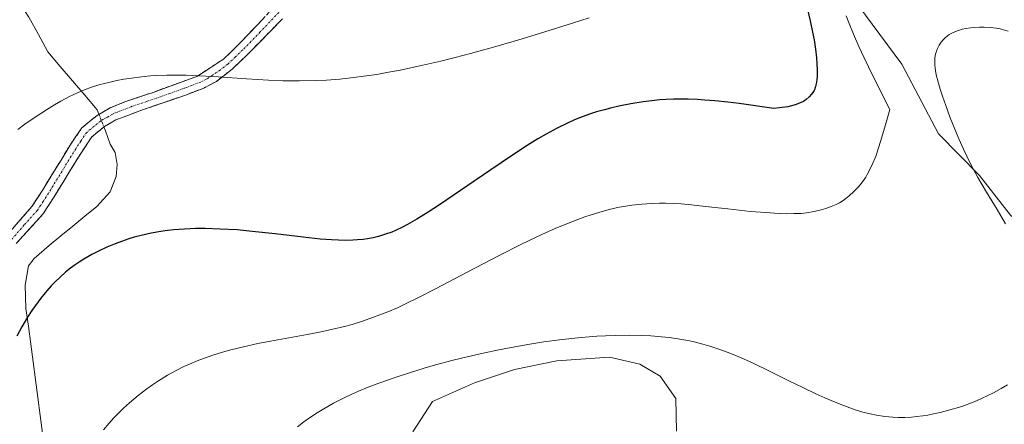
# Model space of a CAD drawing. Units: metres. Extents: x 635278 to 638749, y 4701986 to 4704366.
# Drawn here: x 637900 to 638149, y 4703183 to 4703285 of the extents above; entities that cross this region are included whole.
import ezdxf

# ---------------------------------------------------------------- set-up
doc = ezdxf.new("R2010")
doc.units = ezdxf.units.M
doc.header["$MEASUREMENT"] = 0
doc.linetypes.add('TRAZO_Y_PUNTO', pattern=[1, 0.5, -0.25, 0, -0.25])
doc.linetypes.add('TRAZOSX2', pattern=[1.5, 1, -0.5])
for name, color, linetype, lineweight in [('Arbolado forestal CxS', 92, 'Continuous', 0), ('Camino', 19, 'TRAZOSX2', 0), ('Camino Cxs', 19, 'Continuous', 0), ('Camino eje', 19, 'TRAZO_Y_PUNTO', 0), ('Corriente natural lineal', 142, 'Continuous', 13), ('Corriente natural lineal oculto', 19, 'TRAZO_Y_PUNTO', 13), ('Cultivos herbáceos CxS', 92, 'Continuous', 0), ('Curva de nivel maestra', 36, 'Continuous', 30), ('Curva de nivel normal', 36, 'Continuous', 0)]:
    doc.layers.add(name, color=color, linetype=linetype, lineweight=lineweight)

# ---------------------------------------------------------------- blocks, each defined once
blk = doc.blocks.new('*U150')
at = {"layer": 'Cultivos herbáceos CxS', "color": 92, "linetype": 'Continuous', "lineweight": 0}
for points in [[(637999.1789, 4703180.5733, 612.2592), (638004.0931, 4703188.3091, 612.3055), (638014.7923, 4703192.9981, 612.186), (638024.8845, 4703196.4031, 612.5807), (638035.6395, 4703198.5507, 612.7674), (638048.9629, 4703199.4855, 612.665), (638056.6257, 4703197.7513, 612.3545), (638061.7757, 4703194.6903, 611.926), (638065.7117, 4703189.0591, 611.2826), (638065.8915, 4703180.8023, 610.2615)], [(638150.4783, 4703235.4487, 614.2229), (638142.6353, 4703245.4399, 614.4459), (638132.2385, 4703256.0101, 615.8117), (638122.9585, 4703273.5943, 615.8458), (638111.8289, 4703288.5965, 616.7882), (638106.2901, 4703309.4427, 617.4207), (638116.3519, 4703343.3495, 617.6441), (638121.1549, 4703356.1675, 618.3176), (638127.2423, 4703368.3783, 619.0279), (638133.9787, 4703379.9683, 620.2908), (638140.9227, 4703382.0313, 619.9384), (638152.7589, 4703383.5469, 619.6091)]]:
    blk.add_polyline3d(points, dxfattribs=at)
blk = doc.blocks.new('*U176')
at = {"layer": 'Curva de nivel normal', "color": 36, "linetype": 'Continuous', "lineweight": 0}
for points in [[(637969.93, 4703181.88, 615), (637971.53, 4703183.12, 615), (637972.95, 4703184.13, 615), (637974.89, 4703185.4, 615), (637976.59, 4703186.45, 615), (637979.08, 4703187.83, 615), (637981.73, 4703189.18, 615), (637983.73, 4703190.12, 615), (637985.41, 4703190.86, 615), (637987.87, 4703191.87, 615), (637990.57, 4703192.9, 615), (637994.64, 4703194.35, 615), (637998.52, 4703195.63, 615), (638002.04, 4703196.71, 615), (638004.92, 4703197.53, 615), (638009.37, 4703198.72, 615), (638012.88, 4703199.6, 615), (638016.93, 4703200.53, 615), (638020.89, 4703201.38, 615), (638024.03, 4703201.98, 615), (638028.73, 4703202.8, 615), (638032.32, 4703203.36, 615), (638036.32, 4703203.89, 615), (638040.15, 4703204.33, 615), (638042.78, 4703204.57, 615), (638045.75, 4703204.79, 615), (638047.9, 4703204.92, 615), (638050.48, 4703205.01, 615), (638053.92, 4703205.04, 615), (638057.14, 4703204.99, 615), (638059.38, 4703204.88, 615), (638062.09, 4703204.67, 615), (638064.17, 4703204.44, 615), (638066.78, 4703204.06, 615), (638068.81, 4703203.7, 615), (638070.41, 4703203.35, 615), (638072.53, 4703202.82, 615), (638074.33, 4703202.31, 615), (638076.85, 4703201.47, 615), (638079.42, 4703200.52, 615), (638081.69, 4703199.58, 615), (638085.11, 4703198.04, 615), (638089.44, 4703195.94, 615), (638094.38, 4703193.49, 615), (638097.86, 4703191.78, 615), (638101.18, 4703190.22, 615), (638103.5, 4703189.18, 615), (638106.04, 4703188.11, 615), (638108.4, 4703187.17, 615), (638109.82, 4703186.65, 615), (638111.15, 4703186.21, 615), (638113.1, 4703185.62, 615), (638114.98, 4703185.14, 615), (638116.52, 4703184.83, 615), (638118.64, 4703184.51, 615), (638120.69, 4703184.3, 615), (638122.07, 4703184.23, 615), (638123.69, 4703184.25, 615), (638125.37, 4703184.33, 615), (638126.64, 4703184.45, 615), (638128.23, 4703184.66, 615), (638129.5, 4703184.85, 615), (638131.01, 4703185.14, 615), (638132.66, 4703185.51, 615), (638134.51, 4703185.99, 615), (638138.16, 4703187.04, 615), (638141.23, 4703188.17, 615), (638142.97, 4703188.92, 615), (638144.73, 4703189.76, 615), (638146.15, 4703190.48, 615), (638148.1, 4703191.56, 615), (638149.7, 4703192.5, 615)], [(638149.23, 4703233.18, 615), (638147.05, 4703236.81, 615), (638144.35, 4703241.27, 615), (638142.21, 4703244.92, 615), (638140.52, 4703248.05, 615), (638139.39, 4703250.31, 615), (638138.54, 4703252.1, 615), (638137.37, 4703254.74, 615), (638136.17, 4703257.59, 615), (638135.22, 4703260, 615), (638134.07, 4703263.11, 615), (638133.23, 4703265.51, 615), (638132.68, 4703267.24, 615), (638132.07, 4703269.35, 615), (638131.67, 4703270.92, 615), (638131.47, 4703272.03, 615), (638131.31, 4703273.39, 615), (638131.28, 4703274.42, 615), (638131.34, 4703275.17, 615), (638131.52, 4703276.14, 615), (638131.73, 4703276.92, 615), (638131.98, 4703277.53, 615), (638132.42, 4703278.37, 615), (638132.95, 4703279.19, 615), (638133.38, 4703279.72, 615), (638133.94, 4703280.28, 615), (638134.53, 4703280.77, 615), (638134.98, 4703281.08, 615), (638135.6, 4703281.43, 615), (638136.56, 4703281.87, 615), (638137.52, 4703282.22, 615), (638138.23, 4703282.42, 615), (638139.17, 4703282.62, 615), (638140.42, 4703282.82, 615), (638141.36, 4703282.92, 615), (638142.6, 4703282.98, 615), (638143.84, 4703282.97, 615), (638145.37, 4703282.87, 615), (638146.87, 4703282.67, 615), (638147.81, 4703282.5, 615), (638148.09, 4703282.44, 615), (638148.73, 4703282.28, 615), (638149.88, 4703281.92, 615)]]:
    blk.add_polyline3d(points, dxfattribs=at)
blk = doc.blocks.new('*U180')
at = {"layer": 'Curva de nivel normal', "color": 36, "linetype": 'Continuous', "lineweight": 0}
blk.add_polyline3d([(638043.79, 4703285.34, 630), (638039.58, 4703283.96, 630), (638032.57, 4703281.76, 630), (638026.85, 4703280.03, 630), (638020.17, 4703278.1, 630), (638013.79, 4703276.33, 630), (638009.89, 4703275.3, 630), (638006.26, 4703274.4, 630), (638000.96, 4703273.17, 630), (637995.93, 4703272.1, 630), (637992.56, 4703271.46, 630), (637990.01, 4703271.03, 630), (637986.77, 4703270.54, 630), (637984.13, 4703270.2, 630), (637980.64, 4703269.84, 630), (637977.26, 4703269.57, 630), (637974.46, 4703269.44, 630), (637970.48, 4703269.37, 630), (637966.27, 4703269.42, 630), (637962.63, 4703269.56, 630), (637957, 4703269.9, 630), (637949.86, 4703270.39, 630), (637945.14, 4703270.67, 630), (637941.73, 4703270.81, 630), (637939.46, 4703270.85, 630), (637936.87, 4703270.82, 630), (637934.34, 4703270.73, 630), (637932.72, 4703270.63, 630), (637931.1, 4703270.48, 630), (637928.56, 4703270.16, 630), (637926, 4703269.78, 630), (637924.2, 4703269.45, 630), (637922.82, 4703269.16, 630), (637921.05, 4703268.73, 630), (637919.62, 4703268.34, 630), (637917.77, 4703267.75, 630), (637915.98, 4703267.1, 630), (637914.46, 4703266.46, 630), (637912.25, 4703265.4, 630), (637909.99, 4703264.22, 630), (637908.4, 4703263.32, 630), (637906.36, 4703262.09, 630), (637903.54, 4703260.24, 630), (637900.93, 4703258.42, 630), (637899.16, 4703257.11, 630)], dxfattribs=at)
blk = doc.blocks.new('*U186')
at = {"layer": 'Curva de nivel normal', "color": 36, "linetype": 'Continuous', "lineweight": 0}
blk.add_polyline3d([(638108.9, 4703285.8, 620), (638109.59, 4703283.88, 620), (638110.68, 4703281.21, 620), (638112.08, 4703278.07, 620), (638113.42, 4703275.21, 620), (638115.63, 4703270.67, 620), (638119.89, 4703262.17, 620), (638118.99, 4703258.84, 620), (638117.68, 4703254.31, 620), (638117, 4703252.19, 620), (638116.42, 4703250.54, 620), (638115.39, 4703247.96, 620), (638114.21, 4703245.67, 620), (638113.84, 4703245.04, 620), (638113.4, 4703244.39, 620), (638112.72, 4703243.48, 620), (638111.98, 4703242.58, 620), (638110.83, 4703241.37, 620), (638109.66, 4703240.3, 620), (638108.8, 4703239.62, 620), (638108.1, 4703239.14, 620), (638107.14, 4703238.56, 620), (638106.29, 4703238.12, 620), (638105.04, 4703237.57, 620), (638103.74, 4703237.09, 620), (638102.54, 4703236.74, 620), (638100.73, 4703236.32, 620), (638098.84, 4703236.02, 620), (638097.43, 4703235.87, 620), (638095.64, 4703235.79, 620), (638093.71, 4703235.78, 620), (638091.88, 4703235.84, 620), (638088.43, 4703236.05, 620), (638084.66, 4703236.38, 620), (638078.88, 4703236.99, 620), (638073.21, 4703237.64, 620), (638069.72, 4703238.02, 620), (638067.06, 4703238.25, 620), (638065.21, 4703238.37, 620), (638063.11, 4703238.44, 620), (638061.57, 4703238.45, 620), (638059.69, 4703238.4, 620), (638057.12, 4703238.23, 620), (638054.63, 4703237.96, 620), (638053.04, 4703237.72, 620), (638051.43, 4703237.41, 620), (638048.88, 4703236.82, 620), (638046.23, 4703236.1, 620), (638044.28, 4703235.51, 620), (638042.68, 4703234.96, 620), (638040.49, 4703234.16, 620), (638038.56, 4703233.42, 620), (638035.8, 4703232.27, 620), (638032.92, 4703231.02, 620), (638030.35, 4703229.84, 620), (638026.47, 4703227.96, 620), (638021.16, 4703225.28, 620), (638012.89, 4703220.96, 620), (638005.06, 4703216.84, 620), (638000.45, 4703214.49, 620), (637997.29, 4703212.95, 620), (637995.24, 4703212.01, 620), (637992.78, 4703210.96, 620), (637989.45, 4703209.66, 620), (637986.16, 4703208.52, 620), (637983.78, 4703207.79, 620), (637981.83, 4703207.26, 620), (637978.87, 4703206.55, 620), (637975.51, 4703205.83, 620), (637972.42, 4703205.23, 620), (637963.1, 4703203.54, 620), (637959.88, 4703202.91, 620), (637956.29, 4703202.14, 620), (637953.07, 4703201.35, 620), (637950.93, 4703200.76, 620), (637948.51, 4703200, 620), (637946.16, 4703199.19, 620), (637944.51, 4703198.55, 620), (637942.59, 4703197.74, 620), (637941.17, 4703197.1, 620), (637939.42, 4703196.22, 620), (637937.03, 4703194.9, 620), (637934.72, 4703193.5, 620), (637933.26, 4703192.53, 620), (637931.82, 4703191.49, 620), (637929.61, 4703189.77, 620), (637927.41, 4703187.94, 620), (637925.91, 4703186.58, 620), (637924.77, 4703185.49, 620), (637923.34, 4703184.03, 620), (637922.23, 4703182.8, 620), (637920.85, 4703181.13, 620)], dxfattribs=at)
blk = doc.blocks.new('*U212')
at = {"layer": 'Curva de nivel maestra', "color": 36, "linetype": 'Continuous', "lineweight": 30}
blk.add_polyline3d([(638098.76, 4703288.84, 625), (638099.74, 4703284.58, 625), (638100.37, 4703281.68, 625), (638100.73, 4703279.76, 625), (638101.08, 4703277.41, 625), (638101.32, 4703275.18, 625), (638101.44, 4703273.69, 625), (638101.49, 4703272.06, 625), (638101.48, 4703270.59, 625), (638101.42, 4703269.64, 625), (638101.28, 4703268.61, 625), (638101.12, 4703267.93, 625), (638100.95, 4703267.41, 625), (638100.89, 4703267.25, 625), (638100.74, 4703266.95, 625), (638100.44, 4703266.45, 625), (638100.1, 4703265.99, 625), (638099.47, 4703265.32, 625), (638098.7, 4703264.65, 625), (638098.03, 4703264.2, 625), (638097.08, 4703263.72, 625), (638095.94, 4703263.29, 625), (638095.06, 4703263.05, 625), (638094.07, 4703262.85, 625), (638092, 4703262.56, 625), (638090.51, 4703262.43, 625), (638081.79, 4703263.63, 625), (638078.91, 4703263.96, 625), (638075.62, 4703264.3, 625), (638073.07, 4703264.51, 625), (638071.18, 4703264.63, 625), (638068.88, 4703264.73, 625), (638067.22, 4703264.76, 625), (638065.17, 4703264.74, 625), (638063.25, 4703264.67, 625), (638061.71, 4703264.56, 625), (638059.67, 4703264.35, 625), (638057.48, 4703264.06, 625), (638054.32, 4703263.55, 625), (638051.27, 4703262.96, 625), (638049.21, 4703262.49, 625), (638047.65, 4703262.09, 625), (638045.69, 4703261.54, 625), (638044.12, 4703261.04, 625), (638042.06, 4703260.32, 625), (638040.04, 4703259.51, 625), (638038.3, 4703258.72, 625), (638035.67, 4703257.38, 625), (638032.87, 4703255.86, 625), (638030.82, 4703254.68, 625), (638028.1, 4703253, 625), (638024.1, 4703250.43, 625), (638018.86, 4703246.91, 625), (638011.24, 4703241.66, 625), (638005.92, 4703238.04, 625), (638003.02, 4703236.15, 625), (638000.16, 4703234.4, 625), (637997.81, 4703233.04, 625), (637996.34, 4703232.29, 625), (637994.9, 4703231.6, 625), (637993.81, 4703231.15, 625), (637992.26, 4703230.58, 625), (637990.42, 4703230.02, 625), (637989.08, 4703229.69, 625), (637987.68, 4703229.43, 625), (637986.56, 4703229.28, 625), (637985.13, 4703229.14, 625), (637983.93, 4703229.07, 625), (637982.19, 4703229.04, 625), (637980.31, 4703229.07, 625), (637978.54, 4703229.16, 625), (637975.7, 4703229.38, 625), (637971.38, 4703229.83, 625), (637964.3, 4703230.67, 625), (637958.46, 4703231.32, 625), (637954.66, 4703231.66, 625), (637950.4, 4703231.91, 625), (637946.6, 4703232.02, 625), (637944.1, 4703232, 625), (637941.31, 4703231.88, 625), (637938.66, 4703231.68, 625), (637937, 4703231.5, 625), (637935.38, 4703231.28, 625), (637932.89, 4703230.84, 625), (637930.4, 4703230.29, 625), (637928.63, 4703229.83, 625), (637927.22, 4703229.41, 625), (637925.36, 4703228.78, 625), (637923.8, 4703228.18, 625), (637921.66, 4703227.28, 625), (637919.58, 4703226.3, 625), (637917.88, 4703225.42, 625), (637915.88, 4703224.29, 625), (637914.69, 4703223.56, 625), (637913.38, 4703222.68, 625), (637912.16, 4703221.79, 625), (637911.18, 4703220.99, 625), (637909.82, 4703219.77, 625), (637908.49, 4703218.47, 625), (637907.59, 4703217.52, 625), (637906.47, 4703216.24, 625), (637904.95, 4703214.39, 625), (637903.6, 4703212.59, 625), (637902.7, 4703211.3, 625), (637901.61, 4703209.6, 625), (637900.16, 4703207.16, 625), (637898.88, 4703204.81, 625)], dxfattribs=at)

msp = doc.modelspace()

# ---------------------------------------------------------------- linework, layer by layer
at = {"layer": 'Arbolado forestal CxS', "color": 92, "linetype": 'Continuous', "lineweight": 0}
for points in [[(638172.8, 4703173.67, 609.32), (638175.76, 4703183.27, 610.18), (638175.57, 4703192.16, 610.84), (638174.09, 4703201.66, 611.31), (638168.76, 4703212.98, 611.93), (638160.2, 4703226.77, 612.72), (638150.48, 4703235.45, 614.22), (638142.64, 4703245.44, 614.45), (638132.24, 4703256.01, 615.81), (638122.96, 4703273.59, 615.85), (638111.83, 4703288.6, 616.79), (638106.29, 4703309.44, 617.42)], [(638111.83, 4703288.6, 616.79), (638122.96, 4703273.59, 615.85), (638132.24, 4703256.01, 615.81), (638142.64, 4703245.44, 614.45), (638150.48, 4703235.45, 614.22)], [(638065.89, 4703180.8, 610.26), (638065.71, 4703189.06, 611.28), (638061.78, 4703194.69, 611.93), (638056.63, 4703197.75, 612.35), (638048.96, 4703199.49, 612.67), (638035.64, 4703198.55, 612.77), (638024.88, 4703196.4, 612.58), (638014.79, 4703193, 612.19), (638004.09, 4703188.31, 612.31), (637999.18, 4703180.57, 612.26)], [(637999.18, 4703180.57, 612.26), (638004.09, 4703188.31, 612.31), (638014.79, 4703193, 612.19), (638024.88, 4703196.4, 612.58), (638035.64, 4703198.55, 612.77), (638048.96, 4703199.49, 612.67), (638056.63, 4703197.75, 612.35), (638061.78, 4703194.69, 611.93), (638065.71, 4703189.06, 611.28), (638065.89, 4703180.8, 610.26)]]:
    msp.add_polyline3d(points, dxfattribs=at)
at = {"layer": 'Camino', "color": 19, "linetype": 'TRAZOSX2', "lineweight": 0}
for points in [[(637897.07, 4703171.1), (637895.04, 4703185.93), (637891.9, 4703215.97), (637891.94, 4703222.06), (637892.3, 4703223.68), (637893.81, 4703227.34), (637902.75, 4703237.67), (637905.47, 4703241.85), (637912.38, 4703253.11), (637915.32, 4703257.5), (637919.2, 4703260.66), (637922.5, 4703262.54), (637926.24, 4703264.08), (637933.63, 4703266.56), (637944.67, 4703270.6), (637951.26, 4703274.94), (637954.87, 4703278.4), (637970.38, 4703294.67), (637981.13, 4703307.13)], [(637966.16, 4703285.09), (637957.26, 4703276.02), (637953.37, 4703272.3), (637949.4, 4703269.23), (637946.2, 4703267.57), (637941.57, 4703265.78), (637930.01, 4703261.8), (637923.99, 4703259.5), (637921.11, 4703257.87), (637917.84, 4703255.21), (637915.22, 4703251.28), (637908.32, 4703240.05), (637905.45, 4703235.63), (637898.76, 4703228.23)]]:
    msp.add_lwpolyline(points, dxfattribs=at)
at = {"layer": 'Camino Cxs', "color": 19, "linetype": 'Continuous', "lineweight": 0}
for points in [[(637896.79, 4703230.78, 625.93), (637899.77, 4703234.23, 626.27), (637902.75, 4703237.67, 626.52), (637905.47, 4703241.85, 626.73), (637907.77, 4703245.6, 627.03), (637910.08, 4703249.36, 627.09), (637912.38, 4703253.11, 626.96), (637913.85, 4703255.31, 627.2), (637915.32, 4703257.5, 627.36), (637917.26, 4703259.08, 627.48), (637919.2, 4703260.66, 627.71), (637922.5, 4703262.54, 627.9), (637926.24, 4703264.08, 628.18), (637929.94, 4703265.32, 628.54), (637933.63, 4703266.56, 628.96), (637937.31, 4703267.91, 629.18), (637940.99, 4703269.25, 629.58), (637944.67, 4703270.6, 630.05), (637947.97, 4703272.77, 630.37), (637951.26, 4703274.94, 630.86), (637953.07, 4703276.67, 631.14), (637954.87, 4703278.4, 631.21), (637957.97, 4703281.65, 631.91), (637961.07, 4703284.91, 632.3)], [(637966.16, 4703285.09, 632.47), (637963.19, 4703282.07, 631.92), (637960.23, 4703279.04, 631.63), (637957.26, 4703276.02, 631.15), (637955.32, 4703274.16, 630.88), (637953.37, 4703272.3, 630.67), (637951.39, 4703270.77, 630.53), (637949.4, 4703269.23, 630.3), (637946.2, 4703267.57, 629.86), (637941.57, 4703265.78, 629.51), (637937.72, 4703264.45, 629.09), (637933.86, 4703263.13, 628.52), (637930.01, 4703261.8, 628.11), (637927, 4703260.65, 627.87), (637923.99, 4703259.5, 627.71), (637921.11, 4703257.87, 627.58), (637917.84, 4703255.21, 627.25), (637915.22, 4703251.28, 626.95), (637912.92, 4703247.54, 626.7), (637910.62, 4703243.79, 626.54), (637908.32, 4703240.05, 626.35), (637906.89, 4703237.84, 626.36), (637905.45, 4703235.63, 626.3), (637902.11, 4703231.93, 626.08), (637898.76, 4703228.23, 625.75)]]:
    msp.add_polyline3d(points, dxfattribs=at)
at = {"layer": 'Camino eje', "color": 19, "linetype": 'TRAZO_Y_PUNTO', "lineweight": 0}
msp.add_lwpolyline([(637968.27, 4703289.88), (637960.52, 4703281.75), (637956.07, 4703277.21), (637954.26, 4703275.48), (637952.32, 4703273.62), (637950.33, 4703272.09), (637947.04, 4703269.92), (637945.44, 4703269.09), (637943.12, 4703268.19), (637937.6, 4703266.17), (637931.82, 4703264.18), (637928.13, 4703262.94), (637925.12, 4703261.79), (637923.25, 4703261.02), (637921.81, 4703260.21), (637920.16, 4703259.27), (637916.58, 4703256.36), (637915.11, 4703254.16), (637913.8, 4703252.2), (637910.35, 4703246.57), (637906.9, 4703240.95), (637905.54, 4703238.86), (637904.1, 4703236.65), (637900.76, 4703232.95), (637896.29, 4703227.79)], dxfattribs=at)
at = {"layer": 'Corriente natural lineal', "color": 142, "linetype": 'Continuous', "lineweight": 13}
for points in [[(637898.03, 4703290.91, 632.59), (637900.86, 4703287.18, 632.64), (637901.97, 4703285.46, 632.44), (637904.37, 4703281.08, 631.48), (637906.77, 4703276.7, 629.82), (637909.89, 4703273.05, 629.33), (637913.01, 4703269.39, 628.97), (637916.12, 4703265.74, 628.38), (637919.24, 4703262.08, 627.84), (637919.69, 4703260.94, 627.74)], [(637920.95, 4703257.74, 627.57), (637921.34, 4703256.75, 627.57), (637922.54, 4703253.37, 627.49), (637923.82, 4703251.25, 627.27), (637924.28, 4703248.2, 626.96), (637924.08, 4703245.18, 626.59), (637922.56, 4703241.3, 626.22), (637920.87, 4703239.46, 626.05), (637919.17, 4703237.62, 625.86), (637916.14, 4703235.15, 625.67), (637913.11, 4703232.67, 625.78), (637910.07, 4703230.2, 625.95), (637907.04, 4703227.72, 626.07), (637903.31, 4703224.43, 625.87), (637901.88, 4703222.62, 625.7), (637901.03, 4703217.73, 624.96), (637901.12, 4703214.77, 624.42), (637901.21, 4703211.81, 623.94), (637901.81, 4703207.3, 623.33), (637902.42, 4703202.8, 622.94), (637903.02, 4703198.29, 622.45), (637903.62, 4703193.79, 622.27), (637904.22, 4703189.28, 621.71), (637904.83, 4703184.78, 621.41), (637905.43, 4703180.27, 621.12)]]:
    msp.add_polyline3d(points, dxfattribs=at)
at = {"layer": 'Corriente natural lineal oculto', "color": 19, "linetype": 'TRAZO_Y_PUNTO', "lineweight": 13}
msp.add_polyline3d([(637919.69, 4703260.94, 627.74), (637920.95, 4703257.74, 627.57)], dxfattribs=at)
at = {"layer": 'Cultivos herbáceos CxS', "color": 92, "linetype": 'Continuous', "lineweight": 0}
for points in [[(638172.8, 4703173.67, 609.32), (638175.76, 4703183.27, 610.18), (638175.57, 4703192.16, 610.84), (638174.09, 4703201.66, 611.31), (638168.76, 4703212.98, 611.93), (638160.2, 4703226.77, 612.72), (638150.48, 4703235.45, 614.22), (638142.64, 4703245.44, 614.45), (638132.24, 4703256.01, 615.81), (638122.96, 4703273.59, 615.85), (638111.83, 4703288.6, 616.79), (638106.29, 4703309.44, 617.42)], [(637999.18, 4703180.57, 612.26), (638004.09, 4703188.31, 612.31), (638014.79, 4703193, 612.19), (638024.88, 4703196.4, 612.58), (638035.64, 4703198.55, 612.77), (638048.96, 4703199.49, 612.67), (638056.63, 4703197.75, 612.35), (638061.78, 4703194.69, 611.93), (638065.71, 4703189.06, 611.28), (638065.89, 4703180.8, 610.26)]]:
    msp.add_polyline3d(points, dxfattribs=at)

# ---------------------------------------------------------------- block references
msp.add_blockref('*U150', (0, 0), dxfattribs=at)
at = {"layer": 'Curva de nivel maestra', "color": 36, "linetype": 'Continuous', "lineweight": 30}
msp.add_blockref('*U212', (0, 0), dxfattribs=at)
at = {"layer": 'Curva de nivel normal', "color": 36, "linetype": 'Continuous', "lineweight": 0}
for name in ['*U180', '*U176', '*U186']:
    msp.add_blockref(name, (0, 0), dxfattribs=at)

doc.saveas('drawing.dxf')
